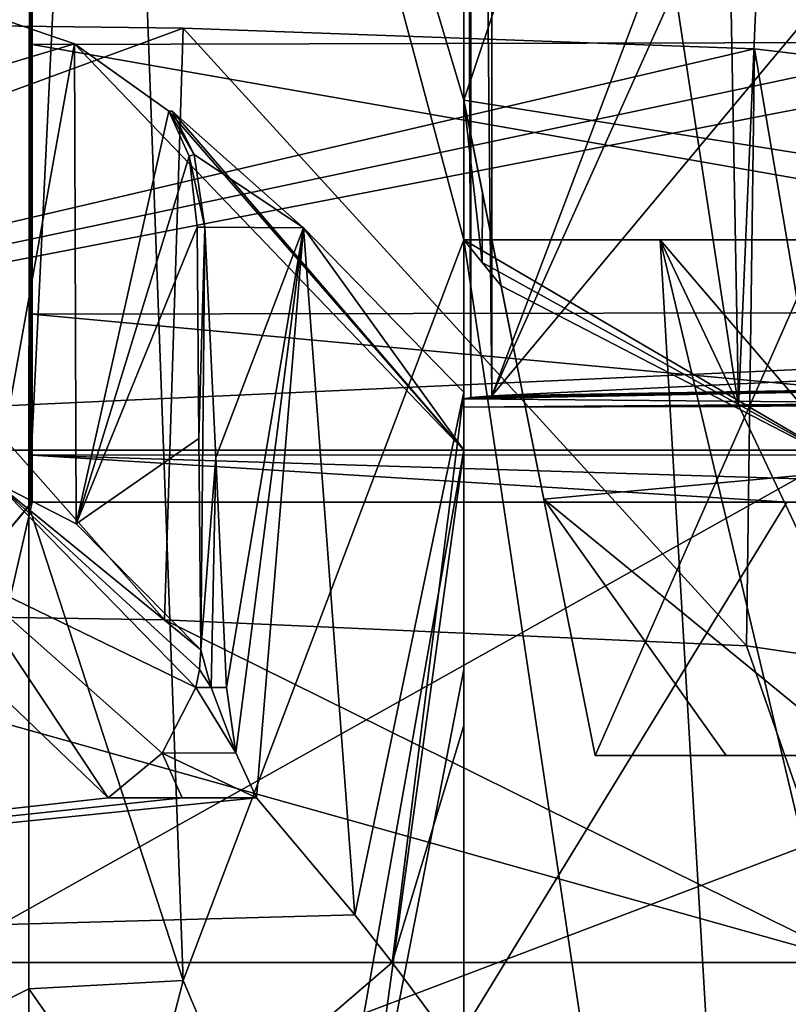
# Model space of a CAD drawing. Units: millimetres. Extents: x -27.8 to 27.8, y -71.5 to 12.4.
# Drawn here: x -3.5 to -1.8, y -47.4 to -45.2 of the extents above; entities that cross this region are included whole.
import ezdxf

# ---------------------------------------------------------------- set-up
doc = ezdxf.new("R2010")
doc.units = ezdxf.units.MM
doc.header["$LTSCALE"] = 13.394804
for name, color, linetype in [('1420', 7, 'CONTINUOUS'), ('1426', 7, 'CONTINUOUS'), ('1427', 7, 'CONTINUOUS'), ('1428', 7, 'CONTINUOUS'), ('1429', 7, 'CONTINUOUS'), ('1430', 7, 'CONTINUOUS'), ('1431', 7, 'CONTINUOUS'), ('1432', 7, 'CONTINUOUS'), ('1433', 7, 'CONTINUOUS'), ('1477', 7, 'CONTINUOUS'), ('1478', 7, 'CONTINUOUS'), ('1614', 7, 'CONTINUOUS'), ('1617', 7, 'CONTINUOUS'), ('1618', 7, 'CONTINUOUS'), ('1619', 7, 'CONTINUOUS'), ('1620', 7, 'CONTINUOUS'), ('1621', 7, 'CONTINUOUS'), ('165', 7, 'CONTINUOUS'), ('210', 7, 'CONTINUOUS'), ('24', 7, 'CONTINUOUS'), ('25', 7, 'CONTINUOUS'), ('26', 7, 'CONTINUOUS'), ('30', 7, 'CONTINUOUS'), ('305', 7, 'CONTINUOUS'), ('306', 7, 'CONTINUOUS'), ('31', 7, 'CONTINUOUS'), ('312', 7, 'CONTINUOUS'), ('313', 7, 'CONTINUOUS'), ('314', 7, 'CONTINUOUS'), ('315', 7, 'CONTINUOUS')]:
    doc.layers.add(name, color=color, linetype=linetype)

msp = doc.modelspace()

# ---------------------------------------------------------------- linework, layer by layer
at = {"layer": '1420', "linetype": 'Continuous'}
for points in [[(-3.5407, -45.2, 16.7817), (-6.4979, -46.1812, 19.8221), (-3.391, -45.2514, 17.7056), (-3.5407, -45.2, 16.7817)], [(-3.1429, -45.2154, -17.3487), (-5.7736, -46.1812, -20.045), (-4.3958, -45.2, -16.5785), (-3.1429, -45.2154, -17.3487)], [(-1.8348, -45.2627, -18.0258), (-5.7736, -46.1812, -20.045), (-3.1429, -45.2154, -17.3487), (-1.8348, -45.2627, -18.0258)], [(-6.4979, -46.1812, 19.8221), (-2.5, -46.1816, 20.7101), (-3.391, -45.2514, 17.7056), (-6.4979, -46.1812, 19.8221)], [(-3.391, -45.2514, 17.7056), (-2.5, -46.1816, 20.7101), (-3.1755, -45.4054, 18.6257), (-3.391, -45.2514, 17.7056)], [(-1.5773, -45.2927, -18.2589), (-5.7736, -46.1812, -20.045), (-1.8348, -45.2627, -18.0258), (-1.5773, -45.2927, -18.2589)], [(-1.4926, -45.3537, -18.602), (-5.7736, -46.1812, -20.045), (-1.5773, -45.2927, -18.2589), (-1.4926, -45.3537, -18.602)], [(-1.5995, -45.9907, -20.4402), (-5.7736, -46.1812, -20.045), (-1.4926, -45.3537, -18.602), (-1.5995, -45.9907, -20.4402)], [(-3.1755, -45.4054, 18.6257), (-2.5, -46.1816, 20.7101), (-3.1677, -45.4054, 18.627), (-3.1755, -45.4054, 18.6257)], [(-3.1677, -45.4054, 18.627), (-2.5, -46.1816, 20.7101), (-2.8673, -45.6725, 19.5622), (-3.1677, -45.4054, 18.627)], [(-2.8673, -45.6725, 19.5622), (-2.5, -46.1816, 20.7101), (-2.5, -46.0482, 20.4636), (-2.8673, -45.6725, 19.5622)], [(-1.6211, -46.1816, -20.7974), (-5.7736, -46.1812, -20.045), (-1.5995, -45.9907, -20.4402), (-1.6211, -46.1816, -20.7974)], [(-7.439, -48.8747, 22.3993), (-2.9038, -48.8619, 23.4153), (-6.4979, -46.1812, 19.8221), (-7.439, -48.8747, 22.3993)], [(-2.9133, -48.7691, 23.3575), (-2.8988, -48.4294, 23.1356), (-6.4979, -46.1812, 19.8221), (-2.9133, -48.7691, 23.3575)], [(-6.4979, -46.1812, 19.8221), (-2.8988, -48.4294, 23.1356), (-2.5, -46.1816, 20.7101), (-6.4979, -46.1812, 19.8221)], [(-2.9038, -48.8619, 23.4153), (-2.9133, -48.7691, 23.3575), (-6.4979, -46.1812, 19.8221), (-2.9038, -48.8619, 23.4153)], [(-1.6211, -46.1816, -20.7974), (-6.4297, -48.8747, -22.7096), (-5.7736, -46.1812, -20.045), (-1.6211, -46.1816, -20.7974)], [(-1.7, -47.0799, -22.0521), (-6.4297, -48.8747, -22.7096), (-1.6211, -46.1816, -20.7974), (-1.7, -47.0799, -22.0521)], [(-2.5, -46.1816, 20.7101), (-2.8988, -48.4294, 23.1356), (-2.7376, -47.9022, 22.7517), (-2.5, -46.1816, 20.7101)], [(-2.5, -46.683, 21.4834), (-2.5, -46.1816, 20.7101), (-2.7376, -47.9022, 22.7517), (-2.5, -46.683, 21.4834)], [(-2.5, -47.4695, 22.3871), (-2.5, -46.683, 21.4834), (-2.7376, -47.9022, 22.7517), (-2.5, -47.4695, 22.3871)], [(-1.6827, -48.0693, -22.9893), (-6.4297, -48.8747, -22.7096), (-1.7, -47.0799, -22.0521), (-1.6827, -48.0693, -22.9893)]]:
    msp.add_3dface(points, dxfattribs=at)
at = {"layer": '1426', "linetype": 'Continuous'}
for points in [[(-2.5, -46.0482, 20.4636), (-2.5, -46.1816, 20.7101), (-2.5, -46.8119, 20.4305), (-2.5, -46.0482, 20.4636)], [(-2.5, -46.1816, 20.7101), (-2.5, -46.683, 21.4834), (-2.5, -46.8119, 20.4305), (-2.5, -46.1816, 20.7101)], [(-2.5, -46.683, 21.4834), (-2.5, -47.4695, 22.3871), (-2.5, -46.8119, 20.4305), (-2.5, -46.683, 21.4834)], [(-2.5, -47.4695, 22.3871), (-2.5, -47.4741, 21.9052), (-2.5, -46.8119, 20.4305), (-2.5, -47.4695, 22.3871)], [(-2.5, -47.4741, 21.9052), (-2.5, -47.5601, 21.6897), (-2.5, -46.8119, 20.4305), (-2.5, -47.4741, 21.9052)], [(-2.5, -46.8119, 20.4305), (-2.5, -47.5601, 21.6897), (-2.5, -47.5744, 20.3975), (-2.5, -46.8119, 20.4305)]]:
    msp.add_3dface(points, dxfattribs=at)
at = {"layer": '1427', "linetype": 'Continuous'}
for points in [[(-3.1677, -45.4054, 18.627), (-2.8673, -45.6725, 19.5622), (-3.1176, -45.5046, 18.7979), (-3.1677, -45.4054, 18.627)], [(-3.1176, -45.5046, 18.7979), (-2.8673, -45.6725, 19.5622), (-3.0929, -45.6711, 18.8718), (-3.1176, -45.5046, 18.7979)], [(-3.0929, -45.6711, 18.8718), (-2.8673, -45.6725, 19.5622), (-3.068, -46.1978, 18.9225), (-3.0929, -45.6711, 18.8718)], [(-3.068, -46.1978, 18.9225), (-2.8673, -45.6725, 19.5622), (-3.0431, -46.7245, 18.9732), (-3.068, -46.1978, 18.9225)], [(-3.0431, -46.7245, 18.9732), (-2.8673, -45.6725, 19.5622), (-3.0221, -46.8738, 19.0327), (-3.0431, -46.7245, 18.9732)], [(-3.0221, -46.8738, 19.0327), (-2.8673, -45.6725, 19.5622), (-2.975, -46.9775, 19.1753), (-3.0221, -46.8738, 19.0327)], [(-2.975, -46.9775, 19.1753), (-2.8673, -45.6725, 19.5622), (-2.7497, -47.2451, 19.8017), (-2.975, -46.9775, 19.1753)], [(-2.8673, -45.6725, 19.5622), (-2.5, -46.0482, 20.4636), (-2.7497, -47.2451, 19.8017), (-2.8673, -45.6725, 19.5622)], [(-2.7497, -47.2451, 19.8017), (-2.5, -46.0482, 20.4636), (-2.664, -47.3543, 20.0158), (-2.7497, -47.2451, 19.8017)], [(-2.5, -46.0482, 20.4636), (-2.5, -46.8119, 20.4305), (-2.664, -47.3543, 20.0158), (-2.5, -46.0482, 20.4636)], [(-2.5, -47.5744, 20.3975), (-2.664, -47.3543, 20.0158), (-2.5, -46.8119, 20.4305), (-2.5, -47.5744, 20.3975)]]:
    msp.add_3dface(points, dxfattribs=at)
at = {"layer": '1428', "linetype": 'Continuous'}
for points in [[(-1.6002, -47.3544, -20.1287), (-4.4668, -46.5498, -16.5593), (-5.8146, -47.3544, -19.3372), (-1.6002, -47.3544, -20.1287)], [(-3.1853, -46.5694, -17.3519), (-4.4668, -46.5498, -16.5593), (-1.6002, -47.3544, -20.1287), (-3.1853, -46.5694, -17.3519)], [(-1.853, -46.6295, -18.0436), (-3.1853, -46.5694, -17.3519), (-1.6002, -47.3544, -20.1287), (-1.853, -46.6295, -18.0436)], [(-1.5959, -46.667, -18.2764), (-1.853, -46.6295, -18.0436), (-1.6002, -47.3544, -20.1287), (-1.5959, -46.667, -18.2764)], [(-3.6509, -46.6553, 17.9172), (-3.3145, -46.9775, 19.1195), (-6.6948, -47.3544, 19.0503), (-3.6509, -46.6553, 17.9172)], [(-2.975, -46.9775, 19.1753), (-2.7497, -47.2451, 19.8017), (-6.6948, -47.3544, 19.0503), (-2.975, -46.9775, 19.1753)], [(-2.975, -46.9775, 19.1753), (-6.6948, -47.3544, 19.0503), (-3.1448, -46.9775, 19.1481), (-2.975, -46.9775, 19.1753)], [(-6.6948, -47.3544, 19.0503), (-3.3145, -46.9775, 19.1195), (-3.1448, -46.9775, 19.1481), (-6.6948, -47.3544, 19.0503)], [(-2.7497, -47.2451, 19.8017), (-2.664, -47.3543, 20.0158), (-6.6948, -47.3544, 19.0503), (-2.7497, -47.2451, 19.8017)], [(-6.9728, -49.5631, -21.3305), (-2.5864, -49.5196, -22.2655), (-5.8146, -47.3544, -19.3372), (-6.9728, -49.5631, -21.3305)], [(-6.6948, -47.3544, 19.0503), (-2.664, -47.3543, 20.0158), (-5.2329, -49.5631, 21.8226), (-6.6948, -47.3544, 19.0503)], [(-2.5864, -49.5196, -22.2655), (-1.6002, -47.3544, -20.1287), (-5.8146, -47.3544, -19.3372), (-2.5864, -49.5196, -22.2655)], [(-2.664, -47.3543, 20.0158), (-2.5, -47.5744, 20.3975), (-5.2329, -49.5631, 21.8226), (-2.664, -47.3543, 20.0158)], [(-1.6002, -47.3544, -20.1287), (-2.5864, -49.5196, -22.2655), (-1.7399, -49.3673, -22.2522), (-1.6002, -47.3544, -20.1287)]]:
    msp.add_3dface(points, dxfattribs=at)
at = {"layer": '1429', "linetype": 'Continuous'}
for points in [[(-3.6585, -46.4606, 16.6837), (-3.5725, -46.255, 16.6735), (-3.114, -46.7245, 18.9617), (-3.6585, -46.4606, 16.6837)], [(-3.3873, -46.3502, 17.8197), (-3.1024, -46.6386, 18.956), (-3.5725, -46.255, 16.6735), (-3.3873, -46.3502, 17.8197)], [(-3.5725, -46.255, 16.6735), (-3.1024, -46.6386, 18.956), (-3.1052, -46.6832, 18.9595), (-3.5725, -46.255, 16.6735)], [(-3.114, -46.7245, 18.9617), (-3.5725, -46.255, 16.6735), (-3.1052, -46.6832, 18.9595), (-3.114, -46.7245, 18.9617)], [(-3.3145, -46.9775, 19.1195), (-3.6509, -46.6553, 17.9172), (-3.6585, -46.4606, 16.6837), (-3.3145, -46.9775, 19.1195)], [(-3.3145, -46.9775, 19.1195), (-3.6585, -46.4606, 16.6837), (-3.1907, -46.8752, 19.0062), (-3.3145, -46.9775, 19.1195)], [(-3.1907, -46.8752, 19.0062), (-3.6585, -46.4606, 16.6837), (-3.114, -46.7245, 18.9617), (-3.1907, -46.8752, 19.0062)]]:
    msp.add_3dface(points, dxfattribs=at)
at = {"layer": '1430', "linetype": 'Continuous'}
for points in [[(-3.5407, -45.2, 16.7817), (-3.391, -45.2514, 17.7056), (-3.5725, -46.255, 16.6735), (-3.5407, -45.2, 16.7817)], [(-3.391, -45.2514, 17.7056), (-3.3873, -46.3502, 17.8197), (-3.5725, -46.255, 16.6735), (-3.391, -45.2514, 17.7056)], [(-3.391, -45.2514, 17.7056), (-3.1755, -45.4054, 18.6257), (-3.3873, -46.3502, 17.8197), (-3.391, -45.2514, 17.7056)], [(-3.3873, -46.3502, 17.8197), (-3.1755, -45.4054, 18.6257), (-3.1286, -45.5082, 18.7983), (-3.3873, -46.3502, 17.8197)], [(-3.1109, -45.6711, 18.8688), (-3.3873, -46.3502, 17.8197), (-3.1286, -45.5082, 18.7983), (-3.1109, -45.6711, 18.8688)], [(-3.1068, -46.1546, 18.9124), (-3.3873, -46.3502, 17.8197), (-3.1109, -45.6711, 18.8688), (-3.1068, -46.1546, 18.9124)], [(-3.1024, -46.6386, 18.956), (-3.3873, -46.3502, 17.8197), (-3.1068, -46.1546, 18.9124), (-3.1024, -46.6386, 18.956)]]:
    msp.add_3dface(points, dxfattribs=at)
at = {"layer": '1431', "linetype": 'Continuous'}
for points in [[(-3.0929, -45.6711, 18.8718), (-3.1068, -46.1546, 18.9124), (-3.1109, -45.6711, 18.8688), (-3.0929, -45.6711, 18.8718)], [(-3.0929, -45.6711, 18.8718), (-3.1024, -46.6386, 18.956), (-3.1068, -46.1546, 18.9124), (-3.0929, -45.6711, 18.8718)], [(-3.0929, -45.6711, 18.8718), (-3.068, -46.1978, 18.9225), (-3.1024, -46.6386, 18.956), (-3.0929, -45.6711, 18.8718)], [(-3.1024, -46.6386, 18.956), (-3.068, -46.1978, 18.9225), (-3.0786, -46.7245, 18.9675), (-3.1024, -46.6386, 18.956)], [(-3.068, -46.1978, 18.9225), (-3.0431, -46.7245, 18.9732), (-3.0786, -46.7245, 18.9675), (-3.068, -46.1978, 18.9225)], [(-3.1052, -46.6832, 18.9595), (-3.1024, -46.6386, 18.956), (-3.0786, -46.7245, 18.9675), (-3.1052, -46.6832, 18.9595)], [(-3.114, -46.7245, 18.9617), (-3.1052, -46.6832, 18.9595), (-3.0786, -46.7245, 18.9675), (-3.114, -46.7245, 18.9617)]]:
    msp.add_3dface(points, dxfattribs=at)
at = {"layer": '1432', "linetype": 'Continuous'}
for points in [[(-3.0221, -46.8738, 19.0327), (-3.1907, -46.8752, 19.0062), (-3.114, -46.7245, 18.9617), (-3.0221, -46.8738, 19.0327)], [(-3.0221, -46.8738, 19.0327), (-3.114, -46.7245, 18.9617), (-3.0786, -46.7245, 18.9675), (-3.0221, -46.8738, 19.0327)], [(-3.0431, -46.7245, 18.9732), (-3.0221, -46.8738, 19.0327), (-3.0786, -46.7245, 18.9675), (-3.0431, -46.7245, 18.9732)], [(-3.1448, -46.9775, 19.1481), (-3.3145, -46.9775, 19.1195), (-3.1907, -46.8752, 19.0062), (-3.1448, -46.9775, 19.1481)], [(-3.0221, -46.8738, 19.0327), (-2.975, -46.9775, 19.1753), (-3.1907, -46.8752, 19.0062), (-3.0221, -46.8738, 19.0327)], [(-2.975, -46.9775, 19.1753), (-3.1448, -46.9775, 19.1481), (-3.1907, -46.8752, 19.0062), (-2.975, -46.9775, 19.1753)]]:
    msp.add_3dface(points, dxfattribs=at)
at = {"layer": '1433', "linetype": 'Continuous'}
for points in [[(-3.1755, -45.4054, 18.6257), (-3.1677, -45.4054, 18.627), (-3.1176, -45.5046, 18.7979), (-3.1755, -45.4054, 18.6257)], [(-3.1755, -45.4054, 18.6257), (-3.1176, -45.5046, 18.7979), (-3.1286, -45.5082, 18.7983), (-3.1755, -45.4054, 18.6257)], [(-3.1176, -45.5046, 18.7979), (-3.0929, -45.6711, 18.8718), (-3.1286, -45.5082, 18.7983), (-3.1176, -45.5046, 18.7979)], [(-3.0929, -45.6711, 18.8718), (-3.1109, -45.6711, 18.8688), (-3.1286, -45.5082, 18.7983), (-3.0929, -45.6711, 18.8718)]]:
    msp.add_3dface(points, dxfattribs=at)
at = {"layer": '1477', "linetype": 'Continuous'}
for points in [[(-4.3958, -45.2, -16.5785), (-4.4668, -46.5498, -16.5593), (-3.1853, -46.5694, -17.3519), (-4.3958, -45.2, -16.5785)], [(-3.1429, -45.2154, -17.3487), (-4.3958, -45.2, -16.5785), (-3.1853, -46.5694, -17.3519), (-3.1429, -45.2154, -17.3487)], [(-3.1429, -45.2154, -17.3487), (-3.1853, -46.5694, -17.3519), (-1.853, -46.6295, -18.0436), (-3.1429, -45.2154, -17.3487)], [(-1.8348, -45.2627, -18.0258), (-3.1429, -45.2154, -17.3487), (-1.853, -46.6295, -18.0436), (-1.8348, -45.2627, -18.0258)]]:
    msp.add_3dface(points, dxfattribs=at)
at = {"layer": '1478', "linetype": 'Continuous'}
for points in [[(-1.8348, -45.2627, -18.0258), (-1.853, -46.6295, -18.0436), (-1.5959, -46.667, -18.2764), (-1.8348, -45.2627, -18.0258)], [(-1.5773, -45.2927, -18.2589), (-1.8348, -45.2627, -18.0258), (-1.5959, -46.667, -18.2764), (-1.5773, -45.2927, -18.2589)]]:
    msp.add_3dface(points, dxfattribs=at)
at = {"layer": '1614', "linetype": 'Continuous'}
for points in [[(-1.6656, -41.3099, 22.4955), (-1.872, -46.0811, 22.4), (-1.9477, -41.954, 22.4), (-1.6656, -41.3099, 22.4955)], [(-1.5781, -46.0786, 22.4955), (-1.872, -46.0811, 22.4), (-1.6656, -41.3099, 22.4955), (-1.5781, -46.0786, 22.4955)]]:
    msp.add_3dface(points, dxfattribs=at)
at = {"layer": '1617', "linetype": 'Continuous'}
for points in [[(-1.3965, -46.0738, 22.7456), (-0.5564, -46.0264, 25.3343), (-2.5, -46.0635, 23.498), (-1.3965, -46.0738, 22.7456)], [(-2.5, -46.0635, 23.498), (-0.5564, -46.0264, 25.3343), (-2.484, -46.0604, 23.6771), (-2.5, -46.0635, 23.498)], [(-2.484, -46.0604, 23.6771), (-0.5564, -46.0264, 25.3343), (-2.4359, -46.0572, 23.8503), (-2.484, -46.0604, 23.6771)], [(-1.5359, -46.0131, 26.2407), (-2.4359, -46.0572, 23.8503), (-0.3749, -46.0216, 25.5843), (-1.5359, -46.0131, 26.2407)], [(-2.4359, -46.0572, 23.8503), (-0.5564, -46.0264, 25.3343), (-0.3749, -46.0216, 25.5843), (-2.4359, -46.0572, 23.8503)], [(-2.5, -46.0827, 22.4), (-1.3965, -46.0738, 22.7456), (-2.5, -46.0635, 23.498), (-2.5, -46.0827, 22.4)], [(-1.5781, -46.0786, 22.4955), (-1.3965, -46.0738, 22.7456), (-2.5, -46.0827, 22.4), (-1.5781, -46.0786, 22.4955)], [(-1.872, -46.0811, 22.4), (-1.5781, -46.0786, 22.4955), (-2.5, -46.0827, 22.4), (-1.872, -46.0811, 22.4)]]:
    msp.add_3dface(points, dxfattribs=at)
at = {"layer": '1618', "linetype": 'Continuous'}
for points in [[(-1.9477, -41.954, 22.4), (-1.872, -46.0811, 22.4), (-2.5, -41.9551, 22.4), (-1.9477, -41.954, 22.4)], [(-1.872, -46.0811, 22.4), (-2.5, -46.0827, 22.4), (-2.5, -41.9551, 22.4), (-1.872, -46.0811, 22.4)]]:
    msp.add_3dface(points, dxfattribs=at)
at = {"layer": '1619', "linetype": 'Continuous'}
for points in [[(-2.5, -41.9551, 22.4), (-2.5, -46.0635, 23.498), (-2.5, -41.9424, 23.498), (-2.5, -41.9551, 22.4)], [(-2.5, -46.0827, 22.4), (-2.5, -46.0635, 23.498), (-2.5, -41.9551, 22.4), (-2.5, -46.0827, 22.4)]]:
    msp.add_3dface(points, dxfattribs=at)
at = {"layer": '1620', "linetype": 'Continuous'}
for points in [[(-2.484, -46.0604, 23.6771), (-2.5, -41.2939, 23.498), (-2.5, -41.9424, 23.498), (-2.484, -46.0604, 23.6771)], [(-2.5, -41.2939, 23.498), (-2.484, -46.0604, 23.6771), (-2.4838, -41.2939, 23.6771), (-2.5, -41.2939, 23.498)], [(-2.484, -46.0604, 23.6771), (-2.4359, -46.0572, 23.8503), (-2.4838, -41.2939, 23.6771), (-2.484, -46.0604, 23.6771)], [(-2.4838, -41.2939, 23.6771), (-2.4359, -46.0572, 23.8503), (-2.4359, -41.9381, 23.8503), (-2.4838, -41.2939, 23.6771)], [(-2.5, -46.0635, 23.498), (-2.484, -46.0604, 23.6771), (-2.5, -41.9424, 23.498), (-2.5, -46.0635, 23.498)]]:
    msp.add_3dface(points, dxfattribs=at)
at = {"layer": '1621', "linetype": 'Continuous'}
for points in [[(-2.4359, -41.9381, 23.8503), (-2.4359, -46.0572, 23.8503), (-1.3702, -43.2392, 26.6807), (-2.4359, -41.9381, 23.8503)], [(-1.3702, -43.2392, 26.6807), (-2.4359, -46.0572, 23.8503), (-1.3754, -43.6977, 26.6668), (-1.3702, -43.2392, 26.6807)], [(-1.3754, -43.6977, 26.6668), (-2.4359, -46.0572, 23.8503), (-1.4227, -44.839, 26.5413), (-1.3754, -43.6977, 26.6668)], [(-2.4359, -46.0572, 23.8503), (-1.5359, -46.0131, 26.2407), (-1.4227, -44.839, 26.5413), (-2.4359, -46.0572, 23.8503)]]:
    msp.add_3dface(points, dxfattribs=at)
at = {"layer": '165', "linetype": 'Continuous'}
for points in [[(-3.4956, -47.414, 14.587), (-3.4956, -46.3086, 14.587), (-5.0959, -48.2222, 14.1079), (-3.4956, -47.414, 14.587)], [(-3.4956, -50.6545, 14.587), (-3.4956, -47.414, 14.587), (-5.0959, -48.2222, 14.1079), (-3.4956, -50.6545, 14.587)]]:
    msp.add_3dface(points, dxfattribs=at)
at = {"layer": '210', "linetype": 'Continuous'}
for points in [[(-5.115, -48.2449, 11.7038), (-3.4884, -46.3, 12.2975), (-4.5329, -50.8303, 11.9266), (-5.115, -48.2449, 11.7038)], [(-1.761, -46.3, 12.6608), (0, -46.3, 12.7827), (-4.5329, -50.8303, 11.9266), (-1.761, -46.3, 12.6608)], [(-4.5329, -50.8303, 11.9266), (0, -46.3, 12.7827), (0, -50.8303, 12.759), (-4.5329, -50.8303, 11.9266)], [(-3.4884, -46.3, 12.2975), (-1.761, -46.3, 12.6608), (-4.5329, -50.8303, 11.9266), (-3.4884, -46.3, 12.2975)]]:
    msp.add_3dface(points, dxfattribs=at)
at = {"layer": '24', "linetype": 'Continuous'}
for points in [[(-3.4884, -44.3185, 14.4863), (-1.7569, -44.3185, 14.7967), (0, -45.2441, 14.8099), (-3.4884, -44.3185, 14.4863)], [(-3.4884, -45.2523, 14.3915), (-3.4884, -44.3185, 14.4863), (0, -45.2441, 14.8099), (-3.4884, -45.2523, 14.3915)], [(0, -45.864, 14.5847), (-3.4884, -45.2523, 14.3915), (0, -45.2441, 14.8099), (0, -45.864, 14.5847)], [(-3.4884, -45.8698, 14.1578), (-3.4884, -45.2523, 14.3915), (0, -45.864, 14.5847), (-3.4884, -45.8698, 14.1578)], [(0, -46.1921, 14.2654), (-3.4884, -45.8698, 14.1578), (0, -45.864, 14.5847), (0, -46.1921, 14.2654)], [(-3.4884, -46.1925, 13.8316), (-3.4884, -45.8698, 14.1578), (0, -46.1921, 14.2654), (-3.4884, -46.1925, 13.8316)], [(0, -46.3, 13.8409), (-3.4884, -46.1925, 13.8316), (0, -46.1921, 14.2654), (0, -46.3, 13.8409)], [(-3.4884, -46.3, 13.394), (-3.4884, -46.1925, 13.8316), (-1.7584, -46.3, 13.7287), (-3.4884, -46.3, 13.394)], [(-1.7584, -46.3, 13.7287), (-3.4884, -46.1925, 13.8316), (0, -46.3, 13.8409), (-1.7584, -46.3, 13.7287)]]:
    msp.add_3dface(points, dxfattribs=at)
at = {"layer": '25', "linetype": 'Continuous'}
for points in [[(-3.4884, -44.3185, 14.4863), (-3.4884, -45.2523, 14.3915), (-3.4884, -45.3082, 14.4685), (-3.4884, -44.3185, 14.4863)], [(-3.4884, -45.2523, 14.3915), (-3.4884, -45.8698, 14.1578), (-3.4884, -45.3082, 14.4685), (-3.4884, -45.2523, 14.3915)], [(-3.4884, -45.8698, 14.1578), (-3.4884, -46.3, 14.451), (-3.4884, -45.3082, 14.4685), (-3.4884, -45.8698, 14.1578)], [(-3.4884, -45.8698, 14.1578), (-3.4884, -46.1925, 13.8316), (-3.4884, -46.3, 14.451), (-3.4884, -45.8698, 14.1578)], [(-3.4884, -46.1925, 13.8316), (-3.4884, -46.3, 13.394), (-3.4884, -46.3, 14.451), (-3.4884, -46.1925, 13.8316)]]:
    msp.add_3dface(points, dxfattribs=at)
at = {"layer": '26', "linetype": 'Continuous'}
for points in [[(-3.4956, -46.3086, 14.587), (-3.492, -42.6396, 14.516), (-3.4921, -46.3045, 14.519), (-3.4956, -46.3086, 14.587)], [(-3.492, -42.6396, 14.516), (-3.4956, -46.3086, 14.587), (-3.3179, -42.6396, 17.3943), (-3.492, -42.6396, 14.516)], [(-3.4956, -46.3086, 14.587), (-3.143, -47.3953, 18.2257), (-3.3179, -42.6396, 17.3943), (-3.4956, -46.3086, 14.587)], [(-3.492, -42.6396, 14.516), (-3.4884, -44.3185, 14.4863), (-3.4921, -46.3045, 14.519), (-3.492, -42.6396, 14.516)], [(-3.3179, -42.6396, 17.3943), (-2.5, -45.38, 20.1594), (-2.5, -42.6395, 20.1594), (-3.3179, -42.6396, 17.3943)], [(-2.5006, -45.7, 20.1579), (-2.5, -45.38, 20.1594), (-3.3179, -42.6396, 17.3943), (-2.5006, -45.7, 20.1579)], [(-3.143, -47.3953, 18.2257), (-2.5006, -45.7, 20.1579), (-3.3179, -42.6396, 17.3943), (-3.143, -47.3953, 18.2257)], [(-3.4884, -44.3185, 14.4863), (-3.4884, -45.3082, 14.4685), (-3.4921, -46.3045, 14.519), (-3.4884, -44.3185, 14.4863)], [(-3.4884, -45.3082, 14.4685), (-3.4884, -46.3, 14.451), (-3.4921, -46.3045, 14.519), (-3.4884, -45.3082, 14.4685)], [(-2.4581, -45.7516, 20.2571), (-2.5, -45.38, 20.1594), (-2.5006, -45.7, 20.1579), (-2.4581, -45.7516, 20.2571)], [(-2.4577, -45.5914, 20.2579), (-2.5, -45.38, 20.1594), (-2.4581, -45.7516, 20.2571), (-2.4577, -45.5914, 20.2579)], [(-2.415, -45.8049, 20.3552), (-2.4577, -45.5914, 20.2579), (-2.4581, -45.7516, 20.2571), (-2.415, -45.8049, 20.3552)], [(-3.4956, -47.414, 14.587), (-3.143, -47.3953, 18.2257), (-3.4956, -46.3086, 14.587), (-3.4956, -47.414, 14.587)], [(-3.143, -47.3953, 18.2257), (-3.4956, -47.414, 14.587), (-3.2414, -47.7775, 17.7921), (-3.143, -47.3953, 18.2257)], [(-3.51, -50.102, 15.1922), (-3.4956, -47.414, 14.587), (-3.5064, -50.3768, 14.8905), (-3.51, -50.102, 15.1922)], [(-3.4956, -47.414, 14.587), (-3.51, -50.102, 15.1922), (-3.2414, -47.7775, 17.7921), (-3.4956, -47.414, 14.587)], [(-3.5064, -50.3768, 14.8905), (-3.4956, -47.414, 14.587), (-3.4956, -50.6545, 14.587), (-3.5064, -50.3768, 14.8905)]]:
    msp.add_3dface(points, dxfattribs=at)
at = {"layer": '30', "linetype": 'Continuous'}
for points in [[(-2.5, -42.6395, 20.1594), (-2.5, -45.38, 20.1594), (-2.5, -41.3029, 22.1437), (-2.5, -42.6395, 20.1594)], [(-2.5, -41.3029, 22.1437), (-2.5, -45.38, 20.1594), (-2.5, -45.38, 22.1437), (-2.5, -41.3029, 22.1437)]]:
    msp.add_3dface(points, dxfattribs=at)
at = {"layer": '305', "linetype": 'Continuous'}
for points in [[(-3.4884, -46.3, 13.394), (-1.7584, -46.3, 13.7287), (-3.4884, -46.3, 12.2975), (-3.4884, -46.3, 13.394)], [(-1.7584, -46.3, 13.7287), (-1.761, -46.3, 12.6608), (-3.4884, -46.3, 12.2975), (-1.7584, -46.3, 13.7287)], [(-1.7584, -46.3, 13.7287), (0, -46.3, 13.8409), (-1.761, -46.3, 12.6608), (-1.7584, -46.3, 13.7287)], [(0, -46.3, 13.8409), (0, -46.3, 12.7827), (-1.761, -46.3, 12.6608), (0, -46.3, 13.8409)]]:
    msp.add_3dface(points, dxfattribs=at)
at = {"layer": '306', "linetype": 'Continuous'}
for points in [[(-3.4884, -46.3, 14.451), (-3.4884, -46.3, 13.394), (-5.115, -48.2449, 11.7038), (-3.4884, -46.3, 14.451)], [(-3.4884, -46.3, 13.394), (-3.4884, -46.3, 12.2975), (-5.115, -48.2449, 11.7038), (-3.4884, -46.3, 13.394)], [(-3.4921, -46.3045, 14.519), (-3.4884, -46.3, 14.451), (-5.115, -48.2449, 11.7038), (-3.4921, -46.3045, 14.519)], [(-3.4956, -46.3086, 14.587), (-3.4921, -46.3045, 14.519), (-5.115, -48.2449, 11.7038), (-3.4956, -46.3086, 14.587)], [(-5.0959, -48.2222, 14.1079), (-3.4956, -46.3086, 14.587), (-5.115, -48.2449, 11.7038), (-5.0959, -48.2222, 14.1079)]]:
    msp.add_3dface(points, dxfattribs=at)
at = {"layer": '31', "linetype": 'Continuous'}
for points in [[(-2.5, -41.3029, 22.1437), (-2.5, -45.38, 22.1437), (-1.6, -42.7, 22.1594), (-2.5, -41.3029, 22.1437)], [(-1.6, -42.7, 22.1594), (-2.5, -45.38, 22.1437), (-1.6, -45.5227, 22.1594), (-1.6, -42.7, 22.1594)], [(-1.6, -45.5227, 22.1594), (-2.5, -45.38, 22.1437), (-2.2, -46.88, 22.1489), (-1.6, -45.5227, 22.1594)], [(-1.6, -46.88, 22.1594), (-1.6, -45.5227, 22.1594), (-2.2, -46.88, 22.1489), (-1.6, -46.88, 22.1594)]]:
    msp.add_3dface(points, dxfattribs=at)
at = {"layer": '312', "linetype": 'Continuous'}
for points in [[(-2.5006, -45.7, 20.1579), (-3.143, -47.3953, 18.2257), (-1.7599, -50.6545, 14.8964), (-2.5006, -45.7, 20.1579)], [(-2.5006, -45.7, 20.1579), (-1.7599, -50.6545, 14.8964), (-2.0508, -45.7, 20.2086), (-2.5006, -45.7, 20.1579)], [(-1.6, -47.6046, 18.2), (-1.6, -46.6524, 19.2248), (-2.0508, -45.7, 20.2086), (-1.6, -47.6046, 18.2)], [(-1.7599, -50.6545, 14.8964), (-1.6, -47.6046, 18.2), (-2.0508, -45.7, 20.2086), (-1.7599, -50.6545, 14.8964)], [(-1.6, -46.6524, 19.2248), (-1.6, -45.7, 20.2493), (-2.0508, -45.7, 20.2086), (-1.6, -46.6524, 19.2248)], [(-3.143, -47.3953, 18.2257), (-3.2414, -47.7775, 17.7921), (-1.7599, -50.6545, 14.8964), (-3.143, -47.3953, 18.2257)]]:
    msp.add_3dface(points, dxfattribs=at)
at = {"layer": '313', "linetype": 'Continuous'}
for points in [[(-2.4581, -45.7516, 20.2571), (-2.5006, -45.7, 20.1579), (-1.6, -46.2272, 21.0573), (-2.4581, -45.7516, 20.2571)], [(-1.6, -46.2272, 21.0573), (-2.5006, -45.7, 20.1579), (-2.0508, -45.7, 20.2086), (-1.6, -46.2272, 21.0573)], [(-1.6, -45.7, 20.2493), (-1.6, -46.2272, 21.0573), (-2.0508, -45.7, 20.2086), (-1.6, -45.7, 20.2493)], [(-2.415, -45.8049, 20.3552), (-2.4581, -45.7516, 20.2571), (-1.6, -46.2272, 21.0573), (-2.415, -45.8049, 20.3552)], [(-2.415, -45.8049, 20.3552), (-1.6, -46.2272, 21.0573), (-2.3174, -46.2932, 21.074), (-2.415, -45.8049, 20.3552)], [(-1.6, -46.2272, 21.0573), (-1.6, -46.88, 21.7663), (-2.3174, -46.2932, 21.074), (-1.6, -46.2272, 21.0573)], [(-2.3174, -46.2932, 21.074), (-1.6, -46.88, 21.7663), (-1.9002, -46.88, 21.7421), (-2.3174, -46.2932, 21.074)], [(-2.2, -46.88, 21.7138), (-2.3174, -46.2932, 21.074), (-1.9002, -46.88, 21.7421), (-2.2, -46.88, 21.7138)]]:
    msp.add_3dface(points, dxfattribs=at)
at = {"layer": '314', "linetype": 'Continuous'}
for points in [[(-2.5, -45.38, 20.1594), (-2.4577, -45.5914, 20.2579), (-2.3174, -46.2932, 21.074), (-2.5, -45.38, 20.1594)], [(-2.5, -45.38, 22.1437), (-2.5, -45.38, 20.1594), (-2.2, -46.88, 21.7138), (-2.5, -45.38, 22.1437)], [(-2.5, -45.38, 20.1594), (-2.3174, -46.2932, 21.074), (-2.2, -46.88, 21.7138), (-2.5, -45.38, 20.1594)], [(-2.2, -46.88, 22.1489), (-2.5, -45.38, 22.1437), (-2.2, -46.88, 21.7138), (-2.2, -46.88, 22.1489)], [(-2.4577, -45.5914, 20.2579), (-2.415, -45.8049, 20.3552), (-2.3174, -46.2932, 21.074), (-2.4577, -45.5914, 20.2579)]]:
    msp.add_3dface(points, dxfattribs=at)
at = {"layer": '315', "linetype": 'Continuous'}
for points in [[(-1.6, -46.88, 22.1594), (-2.2, -46.88, 22.1489), (-1.6, -46.88, 21.7663), (-1.6, -46.88, 22.1594)], [(-1.6, -46.88, 21.7663), (-2.2, -46.88, 22.1489), (-1.9002, -46.88, 21.7421), (-1.6, -46.88, 21.7663)], [(-2.2, -46.88, 22.1489), (-2.2, -46.88, 21.7138), (-1.9002, -46.88, 21.7421), (-2.2, -46.88, 22.1489)]]:
    msp.add_3dface(points, dxfattribs=at)

doc.saveas('drawing.dxf')
